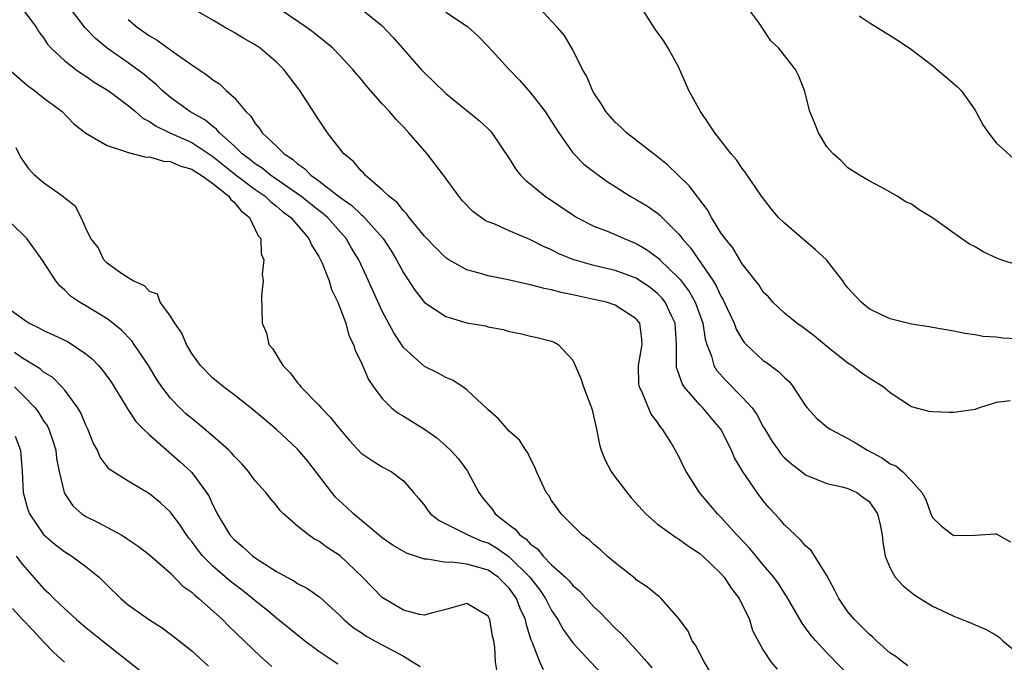
# Model space of a CAD drawing. Units: inches. Extents: x 2583000 to 2586000, y 1536000 to 1539000.
# Drawn here: x 2584567 to 2584660, y 1537289 to 1537350 of the extents above; entities that cross this region are included whole.
import ezdxf

# ---------------------------------------------------------------- set-up
doc = ezdxf.new("R2010")
doc.units = ezdxf.units.IN
doc.header["$MEASUREMENT"] = 0
doc.layers.add('LD25831536_2ft', color=83, linetype='Continuous')

msp = doc.modelspace()

# ---------------------------------------------------------------- linework, layer by layer
at = {"layer": 'LD25831536_2ft'}
for points, elevation in [([(2584650.645, 1537288.645), (2584650.155, 1537289), (2584649.507, 1537289.507), (2584649, 1537289.843), (2584647.702, 1537291), (2584647.341, 1537291.341), (2584647, 1537291.613), (2584646.316, 1537292.316), (2584645.613, 1537293), (2584645, 1537293.731), (2584644.121, 1537295), (2584643.752, 1537295.752), (2584643, 1537297.185), (2584641.532, 1537299.532), (2584641, 1537299.985), (2584640.526, 1537300.526), (2584640, 1537301), (2584639, 1537301.965), (2584638.517, 1537302.517), (2584637.564, 1537303.564), (2584637, 1537304.229), (2584636.411, 1537305), (2584635.024, 1537307.025), (2584634.289, 1537308.289), (2584633.995, 1537309), (2584632.982, 1537311), (2584632.068, 1537312.068), (2584631.296, 1537313), (2584631, 1537313.301), (2584629.528, 1537315), (2584629.322, 1537315.322), (2584629, 1537316.319), (2584628.811, 1537316.811), (2584628.789, 1537317), (2584628.813, 1537317.187), (2584628.809, 1537319), (2584628.682, 1537321), (2584628.366, 1537321.634), (2584627.742, 1537323), (2584627.418, 1537323.418), (2584627, 1537323.831), (2584626.344, 1537324.344), (2584625, 1537325.257), (2584623, 1537326.004), (2584622.178, 1537326.178), (2584621, 1537326.469), (2584619, 1537327.031), (2584617.611, 1537327.611), (2584617, 1537327.928), (2584616.244, 1537328.244), (2584615, 1537328.895), (2584614.726, 1537329), (2584613, 1537329.749), (2584611.641, 1537330.359), (2584611, 1537330.603), (2584610.731, 1537330.731), (2584609.563, 1537331.563), (2584608.586, 1537332.586), (2584608.246, 1537333), (2584606.787, 1537335), (2584605.234, 1537337), (2584603.502, 1537339), (2584603, 1537339.557), (2584602.284, 1537340.283), (2584601.699, 1537341), (2584601, 1537341.754), (2584599.477, 1537343.477), (2584599, 1537344.064), (2584598.564, 1537344.564), (2584598.218, 1537345), (2584597, 1537346.313), (2584596.323, 1537347), (2584595.614, 1537347.614), (2584595, 1537348.072), (2584594.494, 1537348.494), (2584593.813, 1537349), (2584588.58, 1537352.58)], 7262), ([(2584632.602, 1537287), (2584631.407, 1537289), (2584630.58, 1537290.58), (2584630.279, 1537291), (2584629.899, 1537291.9), (2584629, 1537293.149), (2584627.363, 1537295), (2584627.172, 1537295.172), (2584627, 1537295.289), (2584626.075, 1537296.075), (2584625, 1537296.765), (2584624.88, 1537296.88), (2584623, 1537298.373), (2584622.247, 1537299), (2584621.606, 1537299.607), (2584621, 1537300.102), (2584620.538, 1537300.538), (2584619.875, 1537301), (2584617.908, 1537303), (2584617.517, 1537303.517), (2584617, 1537304.265), (2584616.726, 1537304.726), (2584616.502, 1537305), (2584615.56, 1537307), (2584615.411, 1537307.411), (2584615, 1537308.186), (2584614.754, 1537308.754), (2584614.576, 1537309), (2584613.952, 1537309.952), (2584613, 1537310.814), (2584611.976, 1537311.976), (2584611, 1537312.823), (2584610.919, 1537312.919), (2584609, 1537314.714), (2584608.609, 1537315), (2584607.628, 1537315.628), (2584607, 1537315.878), (2584606.28, 1537316.279), (2584605, 1537316.904), (2584603, 1537318.702), (2584602.086, 1537320.086), (2584601, 1537322.155), (2584600.102, 1537324.102), (2584599.717, 1537325), (2584598.789, 1537327), (2584598.11, 1537328.111), (2584597.606, 1537329), (2584595.813, 1537331), (2584595.381, 1537331.381), (2584595, 1537331.659), (2584593.312, 1537333), (2584590.45, 1537335), (2584589.661, 1537335.661), (2584589, 1537336.065), (2584588.486, 1537336.486), (2584587.777, 1537337), (2584587, 1537337.758), (2584585.616, 1537339), (2584585.354, 1537339.354), (2584585, 1537339.598), (2584584.229, 1537340.229), (2584582.814, 1537341), (2584581, 1537342.338), (2584580.218, 1537343), (2584579.605, 1537343.605), (2584579, 1537344.079), (2584578.507, 1537344.507), (2584577, 1537345.606), (2584575.016, 1537347), (2584573.912, 1537347.912), (2584572.934, 1537348.934), (2584571.201, 1537351.201)], 7268), ([(2584661, 1537319.541), (2584659.606, 1537319.606), (2584659, 1537319.701), (2584657.757, 1537319.757), (2584657, 1537319.904), (2584656.037, 1537320.037), (2584655, 1537320.272), (2584653, 1537320.608), (2584652.683, 1537320.683), (2584651, 1537320.905), (2584649, 1537321.414), (2584648.222, 1537321.778), (2584647, 1537322.383), (2584646.255, 1537323), (2584645.637, 1537323.637), (2584645, 1537324.339), (2584644.711, 1537324.711), (2584644.513, 1537325), (2584642.964, 1537327), (2584641.942, 1537327.943), (2584639, 1537330.476), (2584638.446, 1537331), (2584637.78, 1537331.78), (2584636.82, 1537333), (2584635.281, 1537335.281), (2584635, 1537335.637), (2584634.462, 1537336.462), (2584633.975, 1537337), (2584632.409, 1537339), (2584631.863, 1537339.863), (2584631.052, 1537341), (2584629.974, 1537343), (2584629, 1537345.234), (2584628.024, 1537347), (2584627.631, 1537347.631), (2584626.799, 1537348.799), (2584625.23, 1537351.23)], 7254), ([(2584661, 1537326.496), (2584659.477, 1537327), (2584659.132, 1537327.132), (2584657.765, 1537327.765), (2584657, 1537328.226), (2584656.49, 1537328.49), (2584655, 1537329.503), (2584653, 1537330.979), (2584651.722, 1537331.722), (2584651, 1537332.251), (2584650.477, 1537332.476), (2584649.658, 1537333), (2584649, 1537333.387), (2584648.128, 1537333.872), (2584647, 1537334.451), (2584646.083, 1537335), (2584645, 1537335.708), (2584644.346, 1537336.346), (2584643.596, 1537337), (2584643, 1537337.68), (2584642.207, 1537339), (2584641.874, 1537339.875), (2584641.401, 1537341), (2584640.9, 1537343), (2584640.363, 1537344.363), (2584640.042, 1537345), (2584639, 1537346.303), (2584638.473, 1537347), (2584637.7, 1537347.7), (2584636.87, 1537349), (2584636.548, 1537349.452), (2584635.212, 1537351.212)], 7252), ([(2584567, 1537350.705), (2584568.301, 1537349), (2584568.549, 1537348.548), (2584569, 1537347.962), (2584569.371, 1537347.371), (2584569.715, 1537347), (2584571, 1537345.811), (2584572.043, 1537345), (2584572.6, 1537344.6), (2584573, 1537344.366), (2584573.799, 1537343.799), (2584575.122, 1537343), (2584577, 1537341.575), (2584577.681, 1537341), (2584578.381, 1537340.381), (2584579, 1537340.081), (2584579.626, 1537339.626), (2584580.942, 1537339), (2584583, 1537338.099), (2584585, 1537336.759), (2584587.197, 1537335), (2584589, 1537333.644), (2584589.933, 1537333), (2584590.469, 1537332.469), (2584591, 1537332.08), (2584591.578, 1537331.578), (2584592.361, 1537331), (2584594.072, 1537329), (2584594.34, 1537328.34), (2584595, 1537327.317), (2584595.171, 1537327), (2584595.312, 1537326.688), (2584595.973, 1537325), (2584596.202, 1537324.202), (2584596.803, 1537323), (2584597, 1537322.506), (2584597.546, 1537321), (2584597.848, 1537319.848), (2584598.281, 1537319), (2584598.432, 1537318.431), (2584599, 1537317.336), (2584599.691, 1537315.691), (2584600.167, 1537315), (2584601, 1537313.899), (2584601.885, 1537313), (2584602.499, 1537312.499), (2584603, 1537312.229), (2584605, 1537310.984), (2584606.165, 1537310.165), (2584607, 1537309.421), (2584607.449, 1537309), (2584608.191, 1537308.191), (2584609.039, 1537307.039), (2584610.121, 1537305), (2584610.49, 1537304.49), (2584611.402, 1537303.403), (2584611.667, 1537303), (2584613, 1537301.952), (2584613.56, 1537301.56), (2584613.984, 1537301), (2584614.592, 1537300.592), (2584615, 1537300.128), (2584615.677, 1537299.677), (2584616.197, 1537299), (2584617, 1537298.169), (2584618.311, 1537297), (2584618.663, 1537296.663), (2584619, 1537296.232), (2584619.68, 1537295.68), (2584621, 1537294.214), (2584621.629, 1537293.629), (2584622.216, 1537293), (2584623, 1537292.193), (2584623.63, 1537291.63), (2584625, 1537290.135), (2584626.004, 1537289), (2584626.457, 1537288.457)], 7270), ([(2584645.403, 1537287.403), (2584643, 1537289.866), (2584641.95, 1537291), (2584641.512, 1537291.511), (2584641, 1537292.229), (2584640.666, 1537292.666), (2584639.207, 1537295.207), (2584639, 1537295.492), (2584638.424, 1537296.424), (2584638.004, 1537297), (2584637, 1537298.176), (2584635.716, 1537299.717), (2584634.488, 1537301), (2584633, 1537302.675), (2584632.66, 1537303), (2584630.976, 1537305), (2584629.712, 1537307), (2584629.467, 1537307.467), (2584629, 1537308.471), (2584628.295, 1537309.705), (2584627.474, 1537311), (2584627.241, 1537311.241), (2584627, 1537311.656), (2584626.401, 1537312.401), (2584626.145, 1537313), (2584625.603, 1537314.397), (2584625.293, 1537315), (2584625.252, 1537315.252), (2584625.216, 1537317), (2584625.551, 1537319), (2584625.517, 1537319.517), (2584625.341, 1537321), (2584625, 1537321.434), (2584623, 1537322.718), (2584622.176, 1537323), (2584621, 1537323.262), (2584619.56, 1537323.56), (2584619, 1537323.695), (2584617.905, 1537323.905), (2584617, 1537324.175), (2584616.282, 1537324.282), (2584615, 1537324.649), (2584614.69, 1537324.69), (2584612.905, 1537325.095), (2584611, 1537325.485), (2584610.286, 1537325.714), (2584609, 1537326.067), (2584607.299, 1537327), (2584607, 1537327.193), (2584606.09, 1537328.09), (2584605, 1537329.243), (2584603.551, 1537331), (2584603.329, 1537331.329), (2584603, 1537331.619), (2584602.41, 1537332.41), (2584601.61, 1537333), (2584601, 1537333.619), (2584599.399, 1537335), (2584599.223, 1537335.223), (2584599, 1537335.419), (2584598.298, 1537336.297), (2584597.386, 1537337), (2584595.82, 1537339), (2584595, 1537340.219), (2584593.227, 1537343), (2584591.709, 1537345), (2584591, 1537345.69), (2584589.455, 1537347), (2584589, 1537347.312), (2584587.918, 1537347.918), (2584587, 1537348.492), (2584586.088, 1537349), (2584585, 1537349.659), (2584582.859, 1537350.859)], 7264), ([(2584598.857, 1537350.857), (2584601, 1537349.095), (2584602.021, 1537348.021), (2584604.674, 1537345), (2584605, 1537344.657), (2584605.857, 1537343.857), (2584607, 1537342.704), (2584610.157, 1537340.157), (2584611, 1537339.389), (2584611.192, 1537339.193), (2584611.367, 1537339), (2584613, 1537336.589), (2584613.604, 1537335.604), (2584614.063, 1537335), (2584614.519, 1537334.519), (2584615, 1537334.149), (2584616.38, 1537333), (2584619, 1537331.242), (2584619.392, 1537331), (2584621, 1537330.185), (2584622.328, 1537329.672), (2584623.857, 1537329), (2584625, 1537328.545), (2584625.976, 1537327.976), (2584627, 1537327.215), (2584627.115, 1537327.115), (2584627.219, 1537327), (2584629, 1537325.311), (2584629.149, 1537325.149), (2584630.005, 1537324.005), (2584630.559, 1537323), (2584631.28, 1537321), (2584631.51, 1537319.51), (2584631.676, 1537319), (2584632.12, 1537317.88), (2584632.341, 1537317), (2584632.585, 1537316.585), (2584633.523, 1537315.523), (2584635, 1537314.026), (2584635.933, 1537313), (2584636.384, 1537312.384), (2584637, 1537311.222), (2584637.135, 1537311), (2584637.844, 1537309.844), (2584638.432, 1537309), (2584638.67, 1537308.67), (2584639, 1537308.297), (2584639.688, 1537307.689), (2584640.61, 1537307), (2584641, 1537306.685), (2584643, 1537305.856), (2584644.451, 1537305.549), (2584645, 1537305.383), (2584645.842, 1537305), (2584646.498, 1537304.498), (2584647, 1537304.151), (2584647.793, 1537303), (2584648.054, 1537301.947), (2584648.236, 1537301), (2584648.279, 1537300.279), (2584648.523, 1537299), (2584649, 1537297.855), (2584649.472, 1537297), (2584650.209, 1537296.209), (2584651.302, 1537295.302), (2584653, 1537294.272), (2584653.872, 1537293.872), (2584655, 1537293.314), (2584655.778, 1537293), (2584656.671, 1537292.671), (2584657, 1537292.517), (2584658.066, 1537292.066), (2584659, 1537291.543), (2584659.309, 1537291.309), (2584659.644, 1537291), (2584661, 1537289.871)], 7260), ([(2584607, 1537350.417), (2584609.045, 1537349.045), (2584610.092, 1537348.092), (2584611, 1537347.162), (2584612.988, 1537345), (2584613.974, 1537343.974), (2584614.802, 1537343), (2584615, 1537342.787), (2584616.39, 1537341), (2584617, 1537340.072), (2584617.674, 1537339), (2584619, 1537337.1), (2584619.088, 1537337), (2584620.054, 1537336.054), (2584621.174, 1537335.174), (2584621.417, 1537335), (2584622.348, 1537334.348), (2584623, 1537333.922), (2584624.435, 1537333), (2584625, 1537332.694), (2584626.057, 1537332.057), (2584627, 1537331.409), (2584627.228, 1537331.228), (2584627.44, 1537331), (2584629, 1537329.448), (2584629.206, 1537329.205), (2584629.335, 1537329), (2584630.119, 1537328.119), (2584632.252, 1537325), (2584632.54, 1537324.54), (2584633, 1537323.55), (2584633.216, 1537323.216), (2584633.599, 1537322.401), (2584634.249, 1537321), (2584634.446, 1537320.446), (2584635, 1537319.457), (2584635.192, 1537319.192), (2584635.371, 1537319), (2584637, 1537317.494), (2584637.297, 1537317.297), (2584638.451, 1537316.451), (2584639, 1537315.879), (2584639.46, 1537315.46), (2584639.824, 1537315), (2584641, 1537313.191), (2584641.149, 1537313), (2584642.023, 1537312.023), (2584643, 1537311.228), (2584643.31, 1537311), (2584645, 1537310.128), (2584645.716, 1537309.716), (2584646.845, 1537309), (2584648.254, 1537308.254), (2584649, 1537307.732), (2584649.524, 1537307.524), (2584650.136, 1537307), (2584651, 1537306.119), (2584651.989, 1537305), (2584652.365, 1537304.365), (2584652.835, 1537303), (2584653, 1537302.654), (2584653.845, 1537301.845), (2584654.908, 1537301), (2584655, 1537300.948), (2584657, 1537300.982), (2584658.891, 1537301.109), (2584659, 1537301.104), (2584660.365, 1537300.365)], 7258), ([(2584660.323, 1537313.677), (2584659, 1537313.506), (2584658.623, 1537313.377), (2584657.383, 1537313), (2584657, 1537312.861), (2584655, 1537312.569), (2584654.568, 1537312.568), (2584653, 1537312.63), (2584652.683, 1537312.682), (2584651, 1537313.122), (2584649, 1537314.429), (2584648.325, 1537315), (2584647, 1537315.822), (2584646.305, 1537316.304), (2584645.365, 1537317), (2584645, 1537317.223), (2584643, 1537318.802), (2584641.802, 1537319.802), (2584640.67, 1537320.671), (2584640.164, 1537321), (2584639, 1537321.964), (2584637.898, 1537323), (2584637.487, 1537323.487), (2584637, 1537323.942), (2584636.603, 1537324.603), (2584635, 1537326.619), (2584634.12, 1537328.12), (2584633.394, 1537329), (2584633, 1537329.559), (2584632.107, 1537331), (2584631.717, 1537331.717), (2584630, 1537334), (2584627.962, 1537335.962), (2584627, 1537336.734), (2584624.065, 1537339), (2584623.534, 1537339.534), (2584623, 1537340.015), (2584622.127, 1537341), (2584621.721, 1537341.721), (2584621, 1537342.772), (2584620.868, 1537343), (2584620.321, 1537344.321), (2584619.911, 1537345), (2584619, 1537346.848), (2584618.208, 1537348.208), (2584617.526, 1537349), (2584617, 1537349.544), (2584615.664, 1537351)], 7256), ([(2584577, 1537349.72), (2584577.834, 1537349), (2584579, 1537348.162), (2584579.743, 1537347.743), (2584581, 1537346.857), (2584581.551, 1537346.449), (2584583, 1537345.436), (2584584.461, 1537344.461), (2584585, 1537343.996), (2584585.615, 1537343.615), (2584586.267, 1537343), (2584587, 1537342.348), (2584588.128, 1537341), (2584588.588, 1537340.588), (2584589, 1537339.879), (2584589.416, 1537339.416), (2584589.659, 1537339), (2584591, 1537337.741), (2584591.722, 1537337), (2584592.519, 1537336.519), (2584593, 1537336.063), (2584593.645, 1537335.645), (2584594.24, 1537335), (2584595, 1537334.466), (2584597, 1537332.925), (2584598.133, 1537332.133), (2584599, 1537331.287), (2584599.17, 1537331.17), (2584601.075, 1537329), (2584601.837, 1537327.838), (2584602.355, 1537327), (2584603, 1537325.77), (2584604.096, 1537324.096), (2584605, 1537322.981), (2584607, 1537321.633), (2584609, 1537321.058), (2584610.75, 1537320.75), (2584611, 1537320.683), (2584612.42, 1537320.42), (2584613, 1537320.23), (2584614.04, 1537320.04), (2584615, 1537319.777), (2584615.649, 1537319.649), (2584617, 1537319.314), (2584617.228, 1537319.228), (2584617.631, 1537319), (2584619, 1537317.502), (2584619.215, 1537317), (2584619.777, 1537315.777), (2584620, 1537315), (2584620.775, 1537313), (2584620.825, 1537312.825), (2584621.251, 1537311), (2584621.535, 1537309.535), (2584621.694, 1537309), (2584622.056, 1537308.056), (2584622.614, 1537307), (2584623, 1537306.466), (2584624.521, 1537304.521), (2584625.915, 1537303), (2584627, 1537302.029), (2584628.754, 1537300.755), (2584629, 1537300.63), (2584629.93, 1537299.93), (2584631, 1537299.25), (2584631.282, 1537299), (2584633, 1537297.352), (2584633.315, 1537297), (2584633.96, 1537295.96), (2584634.727, 1537295), (2584635.686, 1537293), (2584635.985, 1537291.985), (2584637, 1537290.123), (2584637.725, 1537289), (2584638.323, 1537288.323)], 7266), ([(2584646.046, 1537350.046), (2584647, 1537349.426), (2584649, 1537348.202), (2584649.733, 1537347.733), (2584651, 1537346.886), (2584653, 1537345.36), (2584653.44, 1537345), (2584654.262, 1537344.261), (2584655.351, 1537343.352), (2584655.683, 1537343), (2584657, 1537341.143), (2584657.093, 1537341), (2584657.746, 1537339.747), (2584658.261, 1537339), (2584659, 1537338.046), (2584660.6, 1537336.6)], 7250), ([(2584565.754, 1537345), (2584567, 1537343.87), (2584567.486, 1537343.486), (2584568.142, 1537343), (2584569, 1537342.304), (2584570.774, 1537341), (2584571.865, 1537339.865), (2584573, 1537338.978), (2584575, 1537337.79), (2584576.756, 1537337.244), (2584577, 1537337.126), (2584578.706, 1537336.706), (2584579, 1537336.719), (2584580.323, 1537336.323), (2584581, 1537336.303), (2584581.891, 1537335.891), (2584583, 1537335.575), (2584583.34, 1537335.34), (2584583.899, 1537335), (2584585, 1537334.198), (2584586.516, 1537333), (2584586.702, 1537332.702), (2584587, 1537332.455), (2584587.653, 1537331.653), (2584588.463, 1537331), (2584589.271, 1537329.271), (2584589.522, 1537329), (2584589.577, 1537327.577), (2584589.811, 1537327), (2584589.66, 1537325.66), (2584589.749, 1537325), (2584589.591, 1537323.591), (2584589.635, 1537322.365), (2584589.657, 1537321), (2584590.057, 1537320.057), (2584590.3, 1537319), (2584590.633, 1537318.633), (2584591.598, 1537317), (2584592.314, 1537316.314), (2584593, 1537315.391), (2584593.189, 1537315.188), (2584593.303, 1537315), (2584595, 1537313.256), (2584595.221, 1537313), (2584596.114, 1537312.114), (2584597, 1537310.995), (2584597.921, 1537309.921), (2584599, 1537308.733), (2584600.037, 1537308.037), (2584601, 1537307.439), (2584601.853, 1537307), (2584603, 1537306.121), (2584603.939, 1537305), (2584604.457, 1537304.456), (2584605, 1537303.774), (2584605.314, 1537303.314), (2584605.574, 1537303), (2584606.379, 1537302.379), (2584608.887, 1537301.113), (2584609.076, 1537301), (2584610.42, 1537300.42), (2584611, 1537300.245), (2584611.785, 1537299.785), (2584613, 1537298.935), (2584614.931, 1537297), (2584615.841, 1537295.841), (2584616.416, 1537295), (2584617, 1537293.848), (2584617.582, 1537293), (2584618.078, 1537292.077), (2584619, 1537290.803), (2584620.67, 1537289), (2584621.811, 1537287.811)], 7272), ([(2584616.246, 1537288.246), (2584615.894, 1537289), (2584615.2, 1537290.8), (2584615.069, 1537291.069), (2584614.591, 1537292.591), (2584614.521, 1537293), (2584614.041, 1537294.041), (2584613.683, 1537295), (2584613, 1537295.958), (2584611.951, 1537297), (2584611, 1537297.664), (2584610.035, 1537297.965), (2584609, 1537298.23), (2584607.583, 1537298.417), (2584607, 1537298.406), (2584605.272, 1537298.728), (2584605, 1537298.723), (2584603.293, 1537299.292), (2584602.019, 1537300.019), (2584601, 1537300.74), (2584598.274, 1537303), (2584597.624, 1537303.624), (2584596.586, 1537304.586), (2584596.249, 1537305), (2584593.975, 1537307.975), (2584593, 1537309.113), (2584591, 1537310.966), (2584588.821, 1537312.821), (2584587, 1537314.257), (2584586.008, 1537315), (2584585, 1537315.829), (2584583.844, 1537317), (2584583, 1537318.15), (2584582.692, 1537318.692), (2584582.492, 1537319), (2584582.079, 1537320.079), (2584581.391, 1537321), (2584581, 1537321.686), (2584580.008, 1537323), (2584579.753, 1537323.753), (2584579, 1537324.013), (2584578.554, 1537324.554), (2584577.46, 1537325), (2584577, 1537325.294), (2584576.173, 1537325.826), (2584575, 1537326.687), (2584574.682, 1537327), (2584574.15, 1537328.15), (2584573.459, 1537329), (2584573, 1537329.99), (2584572.564, 1537331), (2584572.034, 1537332.034), (2584571, 1537332.837), (2584570.929, 1537332.929), (2584569, 1537334.273), (2584568.159, 1537335), (2584567.605, 1537335.605), (2584567, 1537336.469), (2584566.803, 1537336.803), (2584566.427, 1537337.573)], 7274), ([(2584611.893, 1537287.892), (2584611.702, 1537289), (2584611.636, 1537290.365), (2584611.533, 1537291), (2584611.422, 1537291.422), (2584611.168, 1537293), (2584611, 1537293.325), (2584609, 1537294.525), (2584607, 1537293.948), (2584605.614, 1537293.614), (2584605, 1537293.428), (2584604.518, 1537293.482), (2584603, 1537293.9), (2584601, 1537295.077), (2584599.15, 1537297), (2584597.02, 1537299.02), (2584595.811, 1537299.811), (2584595, 1537300.415), (2584594.613, 1537300.613), (2584594.024, 1537301), (2584593, 1537301.843), (2584591.673, 1537303), (2584591.337, 1537303.337), (2584591, 1537303.785), (2584590.441, 1537304.441), (2584589.999, 1537305), (2584589, 1537306.116), (2584588.374, 1537307), (2584587.727, 1537307.726), (2584587, 1537308.455), (2584586.756, 1537308.757), (2584586.508, 1537309), (2584585, 1537310.324), (2584583.557, 1537311.557), (2584583, 1537311.993), (2584582.46, 1537312.46), (2584581.876, 1537313), (2584581, 1537313.922), (2584580.162, 1537315), (2584579.705, 1537315.704), (2584578.929, 1537317), (2584577.574, 1537319), (2584577.332, 1537319.332), (2584576.356, 1537320.356), (2584575.558, 1537321), (2584575, 1537321.419), (2584573, 1537322.647), (2584572.392, 1537323), (2584571.563, 1537323.563), (2584571, 1537324.139), (2584570.534, 1537324.534), (2584570.158, 1537325), (2584568.865, 1537327), (2584568.092, 1537328.092), (2584567.414, 1537329), (2584567, 1537329.428), (2584565, 1537331.337)], 7276), ([(2584564.825, 1537323), (2584567, 1537321.448), (2584567.654, 1537321), (2584568.564, 1537320.564), (2584569, 1537320.326), (2584569.917, 1537319.917), (2584571.274, 1537319.274), (2584571.716, 1537319), (2584573, 1537318.111), (2584573.612, 1537317.612), (2584574.179, 1537317), (2584574.561, 1537316.561), (2584575.412, 1537315.412), (2584576.715, 1537313.285), (2584576.923, 1537312.923), (2584577.73, 1537311.73), (2584578.436, 1537311), (2584579, 1537310.456), (2584581.916, 1537307.916), (2584582.902, 1537307), (2584583, 1537306.894), (2584584.408, 1537305), (2584584.636, 1537304.636), (2584585, 1537303.81), (2584585.279, 1537303.279), (2584585.407, 1537303), (2584586.609, 1537301), (2584587, 1537300.568), (2584587.858, 1537299.858), (2584588.762, 1537299), (2584589, 1537298.826), (2584589.518, 1537298.482), (2584591, 1537297.549), (2584591.994, 1537297), (2584592.658, 1537296.658), (2584593, 1537296.415), (2584593.943, 1537295.943), (2584595, 1537295.198), (2584595.113, 1537295.113), (2584597, 1537293.393), (2584597.186, 1537293.186), (2584597.384, 1537293), (2584598.258, 1537292.258), (2584599, 1537291.786), (2584599.461, 1537291.461), (2584600.269, 1537291), (2584601, 1537290.633), (2584603, 1537289.561), (2584604.571, 1537288.572)], 7278), ([(2584596.798, 1537288.799), (2584595, 1537289.99), (2584593.651, 1537291), (2584591, 1537293.153), (2584589.994, 1537293.994), (2584589, 1537294.784), (2584588.755, 1537295), (2584587.77, 1537295.769), (2584586.63, 1537296.631), (2584585, 1537298.039), (2584584.046, 1537299), (2584583.582, 1537299.582), (2584583, 1537300.382), (2584582.713, 1537300.713), (2584582.5, 1537301), (2584581.923, 1537301.923), (2584581, 1537303.151), (2584580.039, 1537304.039), (2584579, 1537304.901), (2584577, 1537306.085), (2584575.21, 1537307.21), (2584575, 1537307.465), (2584574.36, 1537308.36), (2584574.089, 1537309), (2584573.699, 1537309.699), (2584573.179, 1537311), (2584573, 1537311.363), (2584572.532, 1537312.532), (2584572.25, 1537313), (2584571, 1537314.685), (2584570.726, 1537315), (2584569.865, 1537315.865), (2584569, 1537316.394), (2584568.692, 1537316.692), (2584567, 1537317.706), (2584566.25, 1537318.25)], 7280), ([(2584566.243, 1537315), (2584567, 1537314.249), (2584568.202, 1537313), (2584568.541, 1537312.541), (2584569, 1537311.781), (2584569.33, 1537311.33), (2584569.486, 1537311), (2584569.884, 1537309.884), (2584570.148, 1537309), (2584570.238, 1537308.238), (2584570.482, 1537307), (2584570.947, 1537305), (2584571, 1537304.899), (2584571.755, 1537303.755), (2584572.624, 1537303), (2584573, 1537302.744), (2584574.165, 1537302.165), (2584576.336, 1537301), (2584576.754, 1537300.754), (2584577, 1537300.561), (2584577.938, 1537299.938), (2584579, 1537299.117), (2584581, 1537297.38), (2584582.175, 1537296.176), (2584583, 1537295.604), (2584583.296, 1537295.296), (2584583.684, 1537295), (2584585.894, 1537293), (2584586.433, 1537292.433), (2584589.508, 1537289.509), (2584590.561, 1537288.561)], 7282), ([(2584566.324, 1537310.324), (2584566.828, 1537309), (2584566.973, 1537307), (2584567.061, 1537305), (2584567.501, 1537303.501), (2584567.681, 1537303), (2584569, 1537301.034), (2584570.091, 1537300.091), (2584571, 1537299.394), (2584571.67, 1537299), (2584573, 1537298.034), (2584574.241, 1537297), (2584574.635, 1537296.635), (2584575, 1537296.26), (2584576.289, 1537295), (2584577, 1537294.395), (2584579, 1537292.974), (2584580.214, 1537292.213), (2584581, 1537291.635), (2584581.817, 1537291), (2584583, 1537290.038), (2584584.598, 1537288.598)], 7284), ([(2584566.422, 1537299), (2584567, 1537298.211), (2584569, 1537295.949), (2584569.489, 1537295.489), (2584569.968, 1537295), (2584571, 1537294.012), (2584572.125, 1537293), (2584573, 1537292.259), (2584574.557, 1537291), (2584578.173, 1537288.173)], 7286), ([(2584570.966, 1537288.966), (2584569.934, 1537289.934), (2584569, 1537290.902), (2584567.993, 1537291.993), (2584567, 1537293.027), (2584566.057, 1537294.057)], 7288)]:
    msp.add_lwpolyline(points, dxfattribs=dict(at, elevation=elevation))

doc.saveas('drawing.dxf')
